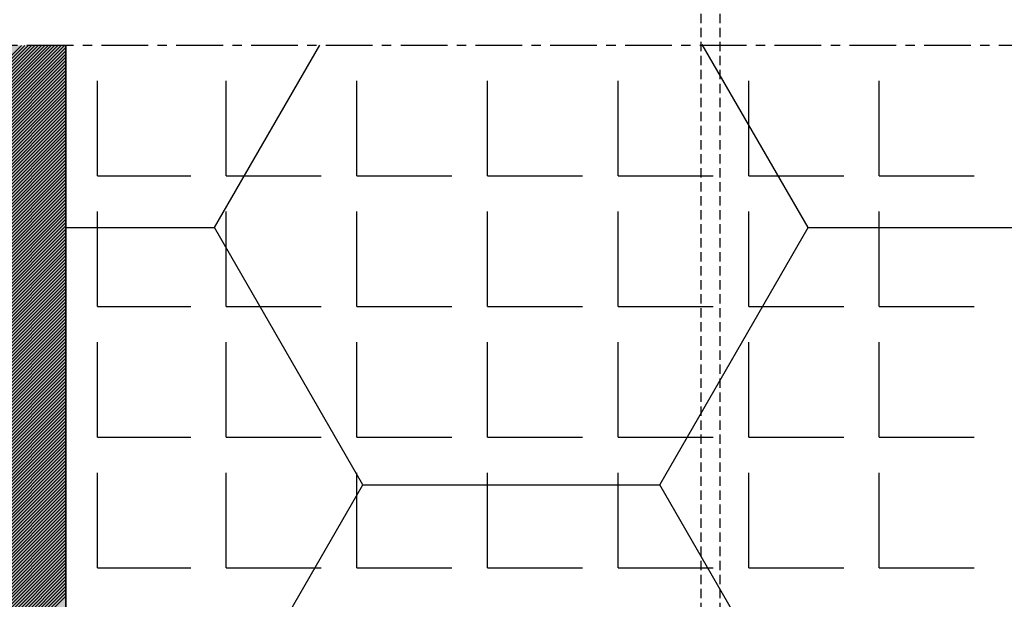
# Model space of a CAD drawing. Extents: x 1410 to 2370, y -4000 to -3328.
# Drawn here: x 2107 to 2160, y -3694 to -3663 of the extents above; entities that cross this region are included whole.
import ezdxf

# ---------------------------------------------------------------- set-up
doc = ezdxf.new("R2010")
doc.units = 0
doc.header["$LTSCALE"] = 2
doc.linetypes.add('CENTER', pattern=[2, 1.25, -0.25, 0.25, -0.25])
doc.linetypes.add('HIDDEN', pattern=[0.375, 0.25, -0.125])
doc.layers.get('0').update_dxf_attribs({"linetype": 'CONTINUOUS'})
doc.layers.add('1外形線', color=3, linetype='CONTINUOUS')

# ---------------------------------------------------------------- blocks, each defined once
blk = doc.blocks.new('*X660')
at = {"color": 0}
for p, q in [((2117.254, -3674.217), (2122.894, -3664.449)), ((2149.004, -3674.217), (2143.348, -3664.42)), ((2109.304, -3674.217), (2117.254, -3674.217)), ((2125.192, -3687.965), (2117.254, -3674.217)), ((2141.067, -3687.965), (2149.004, -3674.217)), ((2149.004, -3674.217), (2164.879, -3674.217)), ((2117.254, -3701.713), (2125.192, -3687.965)), ((2125.192, -3687.965), (2141.067, -3687.965)), ((2149.004, -3701.713), (2141.067, -3687.965))]:
    blk.add_line(p, q, dxfattribs=at)
blk = doc.blocks.new('*X671')
at = {"color": 0}
for p, q in [((2054.304, -3719.399), (2109.235, -3664.468)), ((2054.304, -3719.223), (2109.058, -3664.468)), ((2054.304, -3719.046), (2108.882, -3664.468)), ((2054.304, -3718.869), (2108.705, -3664.468)), ((2054.304, -3718.692), (2108.528, -3664.468)), ((2054.304, -3718.516), (2108.351, -3664.468)), ((2054.304, -3718.339), (2108.175, -3664.468)), ((2054.304, -3718.162), (2107.998, -3664.468)), ((2054.304, -3717.985), (2107.821, -3664.468)), ((2054.304, -3717.808), (2107.644, -3664.468)), ((2054.304, -3717.632), (2107.467, -3664.468)), ((2054.304, -3717.455), (2107.291, -3664.468)), ((2054.304, -3717.278), (2107.114, -3664.468)), ((2054.304, -3717.101), (2106.937, -3664.468)), ((2054.304, -3719.576), (2109.304, -3664.576)), ((2054.304, -3719.753), (2109.304, -3664.753)), ((2054.304, -3719.93), (2109.304, -3664.93)), ((2054.304, -3720.107), (2109.304, -3665.107)), ((2054.304, -3720.283), (2109.304, -3665.283)), ((2054.304, -3720.46), (2109.304, -3665.46)), ((2054.304, -3720.637), (2109.304, -3665.637)), ((2054.304, -3720.814), (2109.304, -3665.814)), ((2054.304, -3720.99), (2109.304, -3665.99)), ((2054.304, -3721.167), (2109.304, -3666.167)), ((2054.304, -3721.344), (2109.304, -3666.344)), ((2054.304, -3721.521), (2109.304, -3666.521)), ((2054.304, -3721.698), (2109.304, -3666.698)), ((2054.304, -3721.874), (2109.304, -3666.874)), ((2054.304, -3722.051), (2109.304, -3667.051)), ((2054.304, -3722.228), (2109.304, -3667.228)), ((2054.304, -3722.405), (2109.304, -3667.405)), ((2054.304, -3722.581), (2109.304, -3667.581)), ((2054.304, -3722.758), (2109.304, -3667.758)), ((2054.304, -3722.935), (2109.304, -3667.935)), ((2054.304, -3723.112), (2109.304, -3668.112)), ((2054.304, -3723.289), (2109.304, -3668.289)), ((2054.304, -3723.465), (2109.304, -3668.465)), ((2054.304, -3723.642), (2109.304, -3668.642)), ((2054.304, -3723.819), (2109.304, -3668.819)), ((2054.304, -3723.996), (2109.304, -3668.996)), ((2054.304, -3724.172), (2109.304, -3669.172)), ((2054.304, -3724.349), (2109.304, -3669.349)), ((2054.304, -3724.526), (2109.304, -3669.526)), ((2054.304, -3724.703), (2109.304, -3669.703)), ((2054.304, -3724.88), (2109.304, -3669.88)), ((2054.304, -3725.056), (2109.304, -3670.056)), ((2054.304, -3725.233), (2109.304, -3670.233)), ((2054.304, -3725.41), (2109.304, -3670.41)), ((2054.304, -3725.587), (2109.304, -3670.587)), ((2054.304, -3725.763), (2109.304, -3670.763)), ((2054.304, -3725.94), (2109.304, -3670.94)), ((2054.304, -3726.117), (2109.304, -3671.117)), ((2054.304, -3726.294), (2109.304, -3671.294)), ((2054.304, -3726.471), (2109.304, -3671.471)), ((2054.304, -3726.647), (2109.304, -3671.647)), ((2054.304, -3726.824), (2109.304, -3671.824)), ((2054.304, -3727.001), (2109.304, -3672.001)), ((2054.304, -3727.178), (2109.304, -3672.178)), ((2054.304, -3727.354), (2109.304, -3672.354)), ((2054.304, -3727.531), (2109.304, -3672.531)), ((2054.304, -3727.708), (2109.304, -3672.708)), ((2054.304, -3727.885), (2109.304, -3672.885)), ((2054.304, -3728.062), (2109.304, -3673.062)), ((2054.304, -3728.238), (2109.304, -3673.238)), ((2054.304, -3728.415), (2109.304, -3673.415)), ((2054.304, -3728.592), (2109.304, -3673.592)), ((2054.304, -3728.769), (2109.304, -3673.769)), ((2054.304, -3728.945), (2109.304, -3673.945)), ((2054.304, -3729.122), (2109.304, -3674.122)), ((2054.304, -3729.299), (2109.304, -3674.299)), ((2054.304, -3729.476), (2109.304, -3674.476)), ((2054.304, -3729.652), (2109.304, -3674.652)), ((2054.304, -3729.829), (2109.304, -3674.829)), ((2054.304, -3730.006), (2109.304, -3675.006)), ((2054.304, -3730.183), (2109.304, -3675.183)), ((2054.304, -3730.36), (2109.304, -3675.36)), ((2054.304, -3730.536), (2109.304, -3675.536)), ((2054.304, -3730.713), (2109.304, -3675.713)), ((2054.304, -3730.89), (2109.304, -3675.89)), ((2054.304, -3731.067), (2109.304, -3676.067)), ((2054.304, -3731.243), (2109.304, -3676.243)), ((2054.304, -3731.42), (2109.304, -3676.42)), ((2054.304, -3731.597), (2109.304, -3676.597)), ((2054.304, -3731.774), (2109.304, -3676.774)), ((2054.304, -3731.951), (2109.304, -3676.951)), ((2054.304, -3732.127), (2109.304, -3677.127)), ((2054.304, -3732.304), (2109.304, -3677.304)), ((2054.304, -3732.481), (2109.304, -3677.481)), ((2054.304, -3732.658), (2109.304, -3677.658)), ((2054.304, -3732.834), (2109.304, -3677.834)), ((2054.304, -3733.011), (2109.304, -3678.011)), ((2054.304, -3733.188), (2109.304, -3678.188)), ((2054.304, -3733.365), (2109.304, -3678.365)), ((2054.304, -3733.542), (2109.304, -3678.542)), ((2054.304, -3733.718), (2109.304, -3678.718)), ((2054.304, -3733.895), (2109.304, -3678.895)), ((2054.304, -3734.072), (2109.304, -3679.072)), ((2054.304, -3734.249), (2109.304, -3679.249)), ((2054.304, -3734.425), (2109.304, -3679.425)), ((2054.304, -3734.602), (2109.304, -3679.602)), ((2054.304, -3734.779), (2109.304, -3679.779)), ((2054.304, -3734.956), (2109.304, -3679.956)), ((2054.304, -3735.133), (2109.304, -3680.133)), ((2054.304, -3735.309), (2109.304, -3680.309)), ((2054.304, -3735.486), (2109.304, -3680.486)), ((2054.304, -3735.663), (2109.304, -3680.663)), ((2054.304, -3735.84), (2109.304, -3680.84)), ((2054.304, -3736.016), (2109.304, -3681.016)), ((2054.304, -3736.193), (2109.304, -3681.193)), ((2054.304, -3736.37), (2109.304, -3681.37)), ((2054.304, -3736.547), (2109.304, -3681.547)), ((2054.304, -3736.724), (2109.304, -3681.724)), ((2054.304, -3736.9), (2109.304, -3681.9)), ((2054.304, -3737.077), (2109.304, -3682.077)), ((2054.304, -3737.254), (2109.304, -3682.254)), ((2054.304, -3737.431), (2109.304, -3682.431)), ((2054.304, -3737.607), (2109.304, -3682.607)), ((2054.304, -3737.784), (2109.304, -3682.784)), ((2054.304, -3737.961), (2109.304, -3682.961)), ((2054.304, -3738.138), (2109.304, -3683.138)), ((2054.304, -3738.315), (2109.304, -3683.315)), ((2054.304, -3738.491), (2109.304, -3683.491)), ((2054.304, -3738.668), (2109.304, -3683.668)), ((2054.304, -3738.845), (2109.304, -3683.845)), ((2054.304, -3739.022), (2109.304, -3684.022)), ((2054.304, -3739.198), (2109.304, -3684.198)), ((2054.304, -3739.375), (2109.304, -3684.375)), ((2054.304, -3739.552), (2109.304, -3684.552)), ((2054.304, -3739.729), (2109.304, -3684.729)), ((2054.304, -3739.906), (2109.304, -3684.906)), ((2054.304, -3740.082), (2109.304, -3685.082)), ((2054.304, -3740.259), (2109.304, -3685.259)), ((2054.304, -3740.436), (2109.304, -3685.436)), ((2054.304, -3740.613), (2109.304, -3685.613)), ((2054.304, -3740.789), (2109.304, -3685.789)), ((2054.304, -3740.966), (2109.304, -3685.966)), ((2054.304, -3741.143), (2109.304, -3686.143)), ((2054.304, -3741.32), (2109.304, -3686.32)), ((2054.304, -3741.497), (2109.304, -3686.497)), ((2054.304, -3741.673), (2109.304, -3686.673)), ((2054.304, -3741.85), (2109.304, -3686.85)), ((2054.304, -3742.027), (2109.304, -3687.027)), ((2054.304, -3742.204), (2109.304, -3687.204)), ((2054.304, -3742.38), (2109.304, -3687.38)), ((2054.304, -3742.557), (2109.304, -3687.557)), ((2054.304, -3742.734), (2109.304, -3687.734)), ((2054.304, -3742.911), (2109.304, -3687.911)), ((2054.304, -3743.088), (2109.304, -3688.088)), ((2054.304, -3743.264), (2109.304, -3688.264)), ((2054.304, -3743.441), (2109.304, -3688.441)), ((2054.304, -3743.618), (2109.304, -3688.618)), ((2054.304, -3743.795), (2109.304, -3688.795)), ((2054.304, -3743.971), (2109.304, -3688.971)), ((2054.304, -3744.148), (2109.304, -3689.148)), ((2054.304, -3744.325), (2109.304, -3689.325)), ((2054.304, -3744.502), (2109.304, -3689.502)), ((2054.304, -3744.679), (2109.304, -3689.679)), ((2054.304, -3744.855), (2109.304, -3689.855)), ((2054.304, -3745.032), (2109.304, -3690.032)), ((2054.304, -3745.209), (2109.304, -3690.209)), ((2054.304, -3745.386), (2109.304, -3690.386)), ((2054.304, -3745.562), (2109.304, -3690.562)), ((2054.304, -3745.739), (2109.304, -3690.739)), ((2054.304, -3745.916), (2109.304, -3690.916)), ((2054.304, -3746.093), (2109.304, -3691.093)), ((2054.304, -3746.27), (2109.304, -3691.27)), ((2054.304, -3746.446), (2109.304, -3691.446)), ((2054.304, -3746.623), (2109.304, -3691.623)), ((2054.304, -3746.8), (2109.304, -3691.8)), ((2054.304, -3746.977), (2109.304, -3691.977)), ((2054.304, -3747.153), (2109.304, -3692.153)), ((2054.304, -3747.33), (2109.304, -3692.33)), ((2054.304, -3747.507), (2109.304, -3692.507)), ((2054.304, -3747.684), (2109.304, -3692.684)), ((2054.304, -3747.86), (2109.304, -3692.86)), ((2054.304, -3748.037), (2109.304, -3693.037)), ((2054.304, -3748.214), (2109.304, -3693.214)), ((2054.304, -3748.391), (2109.304, -3693.391)), ((2054.304, -3748.568), (2109.304, -3693.568)), ((2054.304, -3748.744), (2109.304, -3693.744)), ((2054.304, -3748.921), (2109.304, -3693.921))]:
    blk.add_line(p, q, dxfattribs=at)
blk = doc.blocks.new('*U672')
at = {"color": 7, "linetype": 'CONTINUOUS'}
blk.add_line((2109.304, -3664.468), (2109.304, -3755.93), dxfattribs=at)
at = {"color": 7, "linetype": 'CONTINUOUS', "extrusion": (0, 0, -1)}
for points in [[(-2054.304, -3664.468), (-2109.304, -3755.93), (-2054.304, -3755.93)], [(-2054.304, -3664.468), (-2109.304, -3664.468), (-2109.304, -3755.93)]]:
    blk.add_solid(points, dxfattribs=at)

msp = doc.modelspace()

# ---------------------------------------------------------------- linework, layer by layer
at = {"layer": '1外形線', "color": 7, "linetype": 'HIDDEN'}
for p, q in [((2143.295, -3751.78), (2143.295, -3576.78)), ((2144.295, -3751.78), (2144.295, -3576.78))]:
    msp.add_line(p, q, dxfattribs=at)
at = {"layer": '1外形線', "color": 7, "linetype": 'CENTER'}
msp.add_line((2241.714, -3664.468), (1926.847, -3664.468), dxfattribs=at)
at = {"layer": '1外形線', "color": 0}
msp.add_line((2109.304, -3755.93), (2109.304, -3664.468), dxfattribs=at)
at = {"layer": '1外形線', "color": 0, "linetype": 'CONTINUOUS'}
for p, q in [((2110.994, -3671.453), (2110.994, -3666.373)), ((2117.889, -3671.453), (2117.889, -3666.373)), ((2124.874, -3671.453), (2124.874, -3666.373)), ((2131.859, -3671.453), (2131.859, -3666.373)), ((2138.844, -3671.453), (2138.844, -3666.373)), ((2145.829, -3671.453), (2145.829, -3666.373)), ((2152.814, -3671.453), (2152.814, -3666.373)), ((2110.994, -3671.453), (2114.304, -3671.453)), ((2114.304, -3671.453), (2115.984, -3671.453)), ((2117.889, -3671.453), (2122.969, -3671.453)), ((2124.874, -3671.453), (2129.954, -3671.453)), ((2131.859, -3671.453), (2136.939, -3671.453)), ((2138.844, -3671.453), (2143.924, -3671.453)), ((2145.829, -3671.453), (2150.909, -3671.453)), ((2152.814, -3671.453), (2157.894, -3671.453)), ((2110.994, -3678.438), (2110.994, -3673.358)), ((2117.889, -3678.438), (2117.889, -3673.358)), ((2124.874, -3678.438), (2124.874, -3673.358)), ((2131.859, -3678.438), (2131.859, -3673.358)), ((2138.844, -3678.438), (2138.844, -3673.358)), ((2145.829, -3678.438), (2145.829, -3673.358)), ((2152.814, -3678.438), (2152.814, -3673.358)), ((2110.994, -3678.438), (2114.304, -3678.438)), ((2114.304, -3678.438), (2115.984, -3678.438)), ((2117.889, -3678.438), (2122.969, -3678.438)), ((2124.874, -3678.438), (2129.954, -3678.438)), ((2131.859, -3678.438), (2136.939, -3678.438)), ((2138.844, -3678.438), (2143.924, -3678.438)), ((2145.829, -3678.438), (2150.909, -3678.438)), ((2152.814, -3678.438), (2157.894, -3678.438)), ((2110.994, -3685.423), (2110.994, -3680.343)), ((2117.889, -3685.423), (2117.889, -3680.343)), ((2124.874, -3685.423), (2124.874, -3680.343)), ((2131.859, -3685.423), (2131.859, -3680.343)), ((2138.844, -3685.423), (2138.844, -3680.343)), ((2145.829, -3685.423), (2145.829, -3680.343)), ((2152.814, -3685.423), (2152.814, -3680.343)), ((2110.994, -3685.423), (2114.304, -3685.423)), ((2114.304, -3685.423), (2115.984, -3685.423)), ((2117.889, -3685.423), (2122.969, -3685.423)), ((2124.874, -3685.423), (2129.954, -3685.423)), ((2131.859, -3685.423), (2136.939, -3685.423)), ((2138.844, -3685.423), (2143.924, -3685.423)), ((2145.829, -3685.423), (2150.909, -3685.423)), ((2152.814, -3685.423), (2157.894, -3685.423)), ((2110.994, -3692.408), (2110.994, -3687.328)), ((2117.889, -3692.408), (2117.889, -3687.328)), ((2124.874, -3692.408), (2124.874, -3687.328)), ((2131.859, -3692.408), (2131.859, -3687.328)), ((2138.844, -3692.408), (2138.844, -3687.328)), ((2145.829, -3692.408), (2145.829, -3687.328)), ((2152.814, -3692.408), (2152.814, -3687.328)), ((2110.994, -3692.408), (2114.304, -3692.408)), ((2114.304, -3692.408), (2115.984, -3692.408)), ((2117.889, -3692.408), (2122.969, -3692.408)), ((2124.874, -3692.408), (2129.954, -3692.408)), ((2131.859, -3692.408), (2136.939, -3692.408)), ((2138.844, -3692.408), (2143.924, -3692.408)), ((2145.829, -3692.408), (2150.909, -3692.408)), ((2152.814, -3692.408), (2157.894, -3692.408))]:
    msp.add_line(p, q, dxfattribs=at)

# ---------------------------------------------------------------- block references
at = {"color": 7, "linetype": 'CONTINUOUS'}
for name in ['*X671', '*U672']:
    msp.add_blockref(name, (0, 0), dxfattribs=at)
at = {"layer": '1外形線', "color": 0, "linetype": 'CONTINUOUS'}
msp.add_blockref('*X660', (0, 0), dxfattribs=at)

doc.saveas('drawing.dxf')
